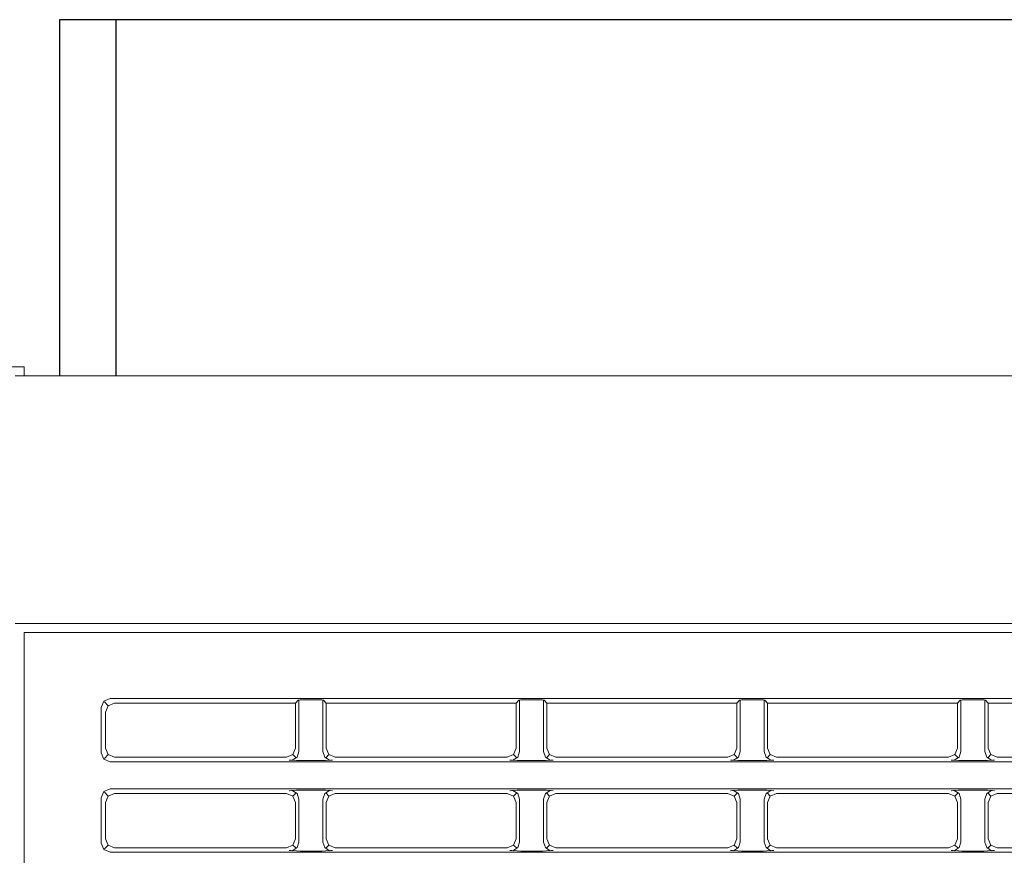
# Model space of a CAD drawing. Extents: x -61 to 73, y -64 to 49.
# Drawn here: x 14 to 16, y 7 to 9 of the extents above; entities that cross this region are included whole.
import ezdxf

# ---------------------------------------------------------------- set-up
doc = ezdxf.new("R2010")
doc.units = 0
doc.header["$MEASUREMENT"] = 0
doc.layers.add('GAIKEI', color=7, linetype='CONTINUOUS')
doc.layers.add('S1', color=1, linetype='CONTINUOUS')

msp = doc.modelspace()

# ---------------------------------------------------------------- linework, layer by layer
at = {"layer": 'GAIKEI', "linetype": 'Continuous', "lineweight": 5}
for p, q in [((13.60431, 8.33907), (13.49431, 8.33907)), ((13.60431, 8.33907), (13.60431, 8.31407)), ((13.57931, 8.31407), (24.62931, 8.31407))]:
    msp.add_line(p, q, dxfattribs=at)
at = {"layer": 'GAIKEI', "color": 1, "linetype": 'Continuous', "lineweight": 5}
for p, q in [((13.57931, 7.62907), (24.57397, 7.62907)), ((13.60431, 7.60407), (13.60431, 4.56407)), ((24.62931, 7.60407), (13.60431, 7.60407)), ((13.82428, 7.4141), (13.81703, 7.39654)), ((13.84185, 7.42135), (13.82428, 7.4141)), ((13.83656, 7.40182), (13.82581, 7.41258)), ((13.85413, 7.40907), (13.83656, 7.40182)), ((23.49178, 7.42135), (13.84185, 7.42135)), ((14.35431, 7.40907), (13.85413, 7.40907)), ((14.35431, 7.40907), (14.36191, 7.41667)), ((14.35431, 7.40907), (14.35431, 7.28388)), ((14.36191, 7.41667), (14.36685, 7.41781)), ((14.36352, 7.4173), (14.36352, 7.27467)), ((14.36685, 7.41781), (14.37679, 7.41828)), ((14.41684, 7.41828), (14.37679, 7.41828)), ((14.41684, 7.41828), (14.42678, 7.41781)), ((14.42678, 7.41781), (14.43172, 7.41667)), ((14.43011, 7.27467), (14.43011, 7.4173)), ((14.43172, 7.41667), (14.43932, 7.40907)), ((14.43932, 7.28388), (14.43932, 7.40907)), ((14.96432, 7.40907), (14.43932, 7.40907)), ((14.96432, 7.40907), (14.97191, 7.41667)), ((14.96432, 7.40907), (14.96432, 7.28388)), ((14.97191, 7.41667), (14.97686, 7.41781)), ((14.97352, 7.4173), (14.97352, 7.27467)), ((14.97686, 7.41781), (14.98679, 7.41828)), ((15.02683, 7.41828), (14.98679, 7.41828)), ((15.02683, 7.41828), (15.03677, 7.41781)), ((15.03677, 7.41781), (15.04172, 7.41667)), ((15.04011, 7.27467), (15.04011, 7.4173)), ((15.04172, 7.41667), (15.04931, 7.40907)), ((15.04931, 7.28388), (15.04931, 7.40907)), ((15.57431, 7.40907), (15.04931, 7.40907)), ((15.57431, 7.40907), (15.58191, 7.41667)), ((15.57431, 7.40907), (15.57431, 7.28388)), ((15.58191, 7.41667), (15.58685, 7.41781)), ((15.58352, 7.4173), (15.58352, 7.27467)), ((15.58685, 7.41781), (15.5968, 7.41828)), ((15.63683, 7.41828), (15.5968, 7.41828)), ((15.63683, 7.41828), (15.64677, 7.41781)), ((15.64677, 7.41781), (15.65172, 7.41667)), ((15.65011, 7.27467), (15.65011, 7.4173)), ((15.65172, 7.41667), (15.65931, 7.40907)), ((15.65931, 7.28388), (15.65931, 7.40907)), ((16.18431, 7.40907), (15.65931, 7.40907)), ((16.18431, 7.40907), (16.19191, 7.41667)), ((16.18431, 7.40907), (16.18431, 7.28388)), ((16.19191, 7.41667), (16.19686, 7.41781)), ((16.19352, 7.4173), (16.19352, 7.27467)), ((16.19686, 7.41781), (16.20679, 7.41828)), ((16.24684, 7.41828), (16.20679, 7.41828)), ((16.24684, 7.41828), (16.25677, 7.41781)), ((16.25677, 7.41781), (16.26172, 7.41667)), ((16.2601, 7.4173), (16.2601, 7.27467)), ((16.26172, 7.41667), (16.26931, 7.40907)), ((16.26931, 7.28388), (16.26931, 7.40907)), ((16.79431, 7.40907), (16.26931, 7.40907)), ((13.81703, 7.39654), (13.81703, 7.2716)), ((13.83656, 7.40182), (13.82931, 7.38426)), ((13.82931, 7.38426), (13.82931, 7.28388)), ((13.81703, 7.2716), (13.82428, 7.25404)), ((13.82931, 7.28388), (13.83656, 7.26632)), ((14.34707, 7.26632), (14.35431, 7.28388)), ((14.35848, 7.25963), (14.36352, 7.27467)), ((14.43011, 7.27467), (14.43515, 7.25963)), ((14.43932, 7.28388), (14.44656, 7.26632)), ((14.95707, 7.26632), (14.96432, 7.28388)), ((14.96848, 7.25963), (14.97352, 7.27467)), ((15.04011, 7.27467), (15.04515, 7.25963)), ((15.04931, 7.28388), (15.05656, 7.26632)), ((15.56707, 7.26632), (15.57431, 7.28388)), ((15.57848, 7.25963), (15.58352, 7.27467)), ((15.65011, 7.27467), (15.65515, 7.25963)), ((15.65931, 7.28388), (15.66656, 7.26632)), ((16.17707, 7.26632), (16.18431, 7.28388)), ((16.18848, 7.25963), (16.19352, 7.27467)), ((16.2601, 7.27467), (16.26515, 7.25963)), ((16.26931, 7.28388), (16.27656, 7.26632)), ((13.82428, 7.25404), (13.84185, 7.24679)), ((13.83656, 7.26632), (13.82581, 7.25556)), ((13.83656, 7.26632), (13.85413, 7.25907)), ((13.84185, 7.24679), (23.49178, 7.24679)), ((13.85413, 7.25907), (14.3295, 7.25907)), ((14.3295, 7.25907), (14.34707, 7.26632)), ((14.33727, 7.25146), (14.33709, 7.25148)), ((14.34232, 7.25101), (14.33727, 7.25146)), ((14.35677, 7.25008), (14.34232, 7.25101)), ((14.34536, 7.25076), (14.35848, 7.25963)), ((14.34707, 7.26632), (14.35475, 7.25863)), ((14.36678, 7.24986), (14.35677, 7.25008)), ((14.36678, 7.24986), (14.42685, 7.24986)), ((14.43686, 7.25008), (14.42685, 7.24986)), ((14.43515, 7.25963), (14.44826, 7.25076)), ((14.45132, 7.25101), (14.43686, 7.25008)), ((14.43888, 7.25863), (14.44656, 7.26632)), ((14.44656, 7.26632), (14.46413, 7.25907)), ((14.45636, 7.25146), (14.45132, 7.25101)), ((14.45654, 7.25148), (14.45636, 7.25146)), ((14.46413, 7.25907), (14.9395, 7.25907)), ((14.9395, 7.25907), (14.95707, 7.26632)), ((14.94727, 7.25146), (14.94709, 7.25148)), ((14.95231, 7.25101), (14.94727, 7.25146)), ((14.96677, 7.25008), (14.95231, 7.25101)), ((14.95536, 7.25076), (14.96848, 7.25963)), ((14.95707, 7.26632), (14.96475, 7.25863)), ((14.97679, 7.24986), (14.96677, 7.25008)), ((14.97679, 7.24986), (15.03684, 7.24986)), ((15.04686, 7.25008), (15.03684, 7.24986)), ((15.04515, 7.25963), (15.05826, 7.25076)), ((15.06132, 7.25101), (15.04686, 7.25008)), ((15.04888, 7.25863), (15.05656, 7.26632)), ((15.05656, 7.26632), (15.07413, 7.25907)), ((15.06636, 7.25146), (15.06132, 7.25101)), ((15.06654, 7.25148), (15.06636, 7.25146)), ((15.07413, 7.25907), (15.5495, 7.25907)), ((15.5495, 7.25907), (15.56707, 7.26632)), ((15.55727, 7.25146), (15.55709, 7.25148)), ((15.56231, 7.25101), (15.55727, 7.25146)), ((15.57677, 7.25008), (15.56231, 7.25101)), ((15.56537, 7.25076), (15.57848, 7.25963)), ((15.56707, 7.26632), (15.57475, 7.25863)), ((15.58678, 7.24986), (15.57677, 7.25008)), ((15.58678, 7.24986), (15.64684, 7.24986)), ((15.65686, 7.25008), (15.64684, 7.24986)), ((15.65515, 7.25963), (15.66826, 7.25076)), ((15.67131, 7.25101), (15.65686, 7.25008)), ((15.65888, 7.25863), (15.66656, 7.26632)), ((15.66656, 7.26632), (15.68413, 7.25907)), ((15.67636, 7.25146), (15.67131, 7.25101)), ((15.67653, 7.25148), (15.67636, 7.25146)), ((15.68413, 7.25907), (16.1595, 7.25907)), ((16.1595, 7.25907), (16.17707, 7.26632)), ((16.16727, 7.25146), (16.16709, 7.25148)), ((16.17231, 7.25101), (16.16727, 7.25146)), ((16.18677, 7.25008), (16.17231, 7.25101)), ((16.17537, 7.25076), (16.18848, 7.25963)), ((16.17707, 7.26632), (16.18475, 7.25863)), ((16.19678, 7.24986), (16.18677, 7.25008)), ((16.19678, 7.24986), (16.25684, 7.24986)), ((16.26686, 7.25008), (16.25684, 7.24986)), ((16.26515, 7.25963), (16.27826, 7.25076)), ((16.28131, 7.25101), (16.26686, 7.25008)), ((16.26888, 7.25863), (16.27656, 7.26632)), ((16.27656, 7.26632), (16.29413, 7.25907)), ((16.28636, 7.25146), (16.28131, 7.25101)), ((16.28654, 7.25148), (16.28636, 7.25146)), ((16.29413, 7.25907), (16.7695, 7.25907)), ((13.82428, 7.16411), (13.81703, 7.14654)), ((13.84185, 7.17135), (13.82428, 7.16411)), ((13.83656, 7.15182), (13.82581, 7.16258)), ((13.85413, 7.15907), (13.83656, 7.15182)), ((23.49178, 7.17135), (13.84185, 7.17135)), ((14.3295, 7.15907), (13.85413, 7.15907)), ((14.34707, 7.15182), (14.3295, 7.15907)), ((14.33709, 7.16667), (14.33727, 7.16668)), ((14.33727, 7.16668), (14.34232, 7.16714)), ((14.34232, 7.16714), (14.35677, 7.16807)), ((14.35848, 7.15851), (14.34536, 7.16738)), ((14.35475, 7.15951), (14.34707, 7.15182)), ((14.35677, 7.16807), (14.36678, 7.16828)), ((14.36352, 7.14347), (14.35848, 7.15851)), ((14.42685, 7.16828), (14.36678, 7.16828)), ((14.42685, 7.16828), (14.43686, 7.16807)), ((14.43515, 7.15851), (14.43011, 7.14347)), ((14.44826, 7.16738), (14.43515, 7.15851)), ((14.43686, 7.16807), (14.45132, 7.16714)), ((14.44656, 7.15182), (14.43888, 7.15951)), ((14.46413, 7.15907), (14.44656, 7.15182)), ((14.45132, 7.16714), (14.45636, 7.16668)), ((14.45636, 7.16668), (14.45654, 7.16667)), ((14.9395, 7.15907), (14.46413, 7.15907)), ((14.95707, 7.15182), (14.9395, 7.15907)), ((14.94709, 7.16667), (14.94727, 7.16668)), ((14.94727, 7.16668), (14.95231, 7.16714)), ((14.95231, 7.16714), (14.96677, 7.16807)), ((14.96848, 7.15851), (14.95536, 7.16738)), ((14.96475, 7.15951), (14.95707, 7.15182)), ((14.96677, 7.16807), (14.97679, 7.16828)), ((14.97352, 7.14347), (14.96848, 7.15851)), ((15.03684, 7.16828), (14.97679, 7.16828)), ((15.03684, 7.16828), (15.04686, 7.16807)), ((15.04515, 7.15851), (15.04011, 7.14347)), ((15.05826, 7.16738), (15.04515, 7.15851)), ((15.04686, 7.16807), (15.06132, 7.16714)), ((15.05656, 7.15182), (15.04888, 7.15951)), ((15.07413, 7.15907), (15.05656, 7.15182)), ((15.06132, 7.16714), (15.06636, 7.16668)), ((15.06636, 7.16668), (15.06654, 7.16667)), ((15.5495, 7.15907), (15.07413, 7.15907)), ((15.56707, 7.15182), (15.5495, 7.15907)), ((15.55709, 7.16667), (15.55727, 7.16668)), ((15.55727, 7.16668), (15.56231, 7.16714)), ((15.56231, 7.16714), (15.57677, 7.16807)), ((15.57848, 7.15851), (15.56537, 7.16738)), ((15.57475, 7.15951), (15.56707, 7.15182)), ((15.57677, 7.16807), (15.58678, 7.16828)), ((15.58352, 7.14347), (15.57848, 7.15851)), ((15.64684, 7.16828), (15.58678, 7.16828)), ((15.64684, 7.16828), (15.65686, 7.16807)), ((15.65515, 7.15851), (15.65011, 7.14347)), ((15.66826, 7.16738), (15.65515, 7.15851)), ((15.65686, 7.16807), (15.67131, 7.16714)), ((15.66656, 7.15182), (15.65888, 7.15951)), ((15.68413, 7.15907), (15.66656, 7.15182)), ((15.67131, 7.16714), (15.67636, 7.16668)), ((15.67636, 7.16668), (15.67653, 7.16667)), ((16.1595, 7.15907), (15.68413, 7.15907)), ((16.17707, 7.15182), (16.1595, 7.15907)), ((16.16709, 7.16667), (16.16727, 7.16668)), ((16.16727, 7.16668), (16.17231, 7.16714)), ((16.17231, 7.16714), (16.18677, 7.16807)), ((16.18848, 7.15851), (16.17537, 7.16738)), ((16.18475, 7.15951), (16.17707, 7.15182)), ((16.18677, 7.16807), (16.19678, 7.16828)), ((16.19352, 7.14347), (16.18848, 7.15851)), ((16.25684, 7.16828), (16.19678, 7.16828)), ((16.25684, 7.16828), (16.26686, 7.16807)), ((16.26515, 7.15851), (16.2601, 7.14347)), ((16.27826, 7.16738), (16.26515, 7.15851)), ((16.26686, 7.16807), (16.28131, 7.16714)), ((16.27656, 7.15182), (16.26888, 7.15951)), ((16.29413, 7.15907), (16.27656, 7.15182)), ((16.28131, 7.16714), (16.28636, 7.16668)), ((16.28636, 7.16668), (16.28654, 7.16667)), ((16.7695, 7.15907), (16.29413, 7.15907)), ((13.81703, 7.14654), (13.81703, 7.0216)), ((13.83656, 7.15182), (13.82931, 7.13426)), ((13.82931, 7.13426), (13.82931, 7.03388)), ((14.35431, 7.13426), (14.34707, 7.15182)), ((14.35431, 7.13426), (14.35431, 7.03388)), ((14.36352, 7.14347), (14.36352, 7.02467)), ((14.43011, 7.02467), (14.43011, 7.14347)), ((14.44656, 7.15182), (14.43932, 7.13426)), ((14.43932, 7.03388), (14.43932, 7.13426)), ((14.96432, 7.13426), (14.95707, 7.15182)), ((14.96432, 7.13426), (14.96432, 7.03388)), ((14.97352, 7.14347), (14.97352, 7.02467)), ((15.04011, 7.02467), (15.04011, 7.14347)), ((15.05656, 7.15182), (15.04931, 7.13426)), ((15.04931, 7.03388), (15.04931, 7.13426)), ((15.57431, 7.13426), (15.56707, 7.15182)), ((15.57431, 7.13426), (15.57431, 7.03388)), ((15.58352, 7.14347), (15.58352, 7.02467)), ((15.65011, 7.02467), (15.65011, 7.14347)), ((15.66656, 7.15182), (15.65931, 7.13426)), ((15.65931, 7.03388), (15.65931, 7.13426)), ((16.18431, 7.13426), (16.17707, 7.15182)), ((16.18431, 7.13426), (16.18431, 7.03388)), ((16.19352, 7.14347), (16.19352, 7.02467)), ((16.2601, 7.02467), (16.2601, 7.14347)), ((16.27656, 7.15182), (16.26931, 7.13426)), ((16.26931, 7.03388), (16.26931, 7.13426)), ((13.82931, 7.03388), (13.83656, 7.01631)), ((14.34707, 7.01631), (14.35431, 7.03388)), ((14.35848, 7.00963), (14.36352, 7.02467)), ((14.43011, 7.02467), (14.43515, 7.00963)), ((14.43932, 7.03388), (14.44656, 7.01631)), ((14.95707, 7.01631), (14.96432, 7.03388)), ((14.96848, 7.00963), (14.97352, 7.02467)), ((15.04011, 7.02467), (15.04515, 7.00963)), ((15.04931, 7.03388), (15.05656, 7.01631)), ((15.56707, 7.01631), (15.57431, 7.03388)), ((15.57848, 7.00963), (15.58352, 7.02467)), ((15.65011, 7.02467), (15.65515, 7.00963)), ((15.65931, 7.03388), (15.66656, 7.01631)), ((16.17707, 7.01631), (16.18431, 7.03388)), ((16.18848, 7.00963), (16.19352, 7.02467)), ((16.2601, 7.02467), (16.26515, 7.00963)), ((16.26931, 7.03388), (16.27656, 7.01631)), ((13.81703, 7.0216), (13.82428, 7.00404)), ((13.82428, 7.00404), (13.84185, 6.99679)), ((13.83656, 7.01631), (13.82581, 7.00556)), ((13.83656, 7.01631), (13.85413, 7.00907)), ((13.84185, 6.99679), (23.49178, 6.99679)), ((13.85413, 7.00907), (14.3295, 7.00907)), ((14.3295, 7.00907), (14.34707, 7.01631)), ((14.33727, 7.00146), (14.33709, 7.00148)), ((14.34232, 7.00101), (14.33727, 7.00146)), ((14.35677, 7.00007), (14.34232, 7.00101)), ((14.34536, 7.00077), (14.35848, 7.00963)), ((14.34707, 7.01631), (14.35475, 7.00863)), ((14.36678, 6.99986), (14.35677, 7.00007)), ((14.36678, 6.99986), (14.42685, 6.99986)), ((14.43686, 7.00007), (14.42685, 6.99986)), ((14.43515, 7.00963), (14.44826, 7.00077)), ((14.45132, 7.00101), (14.43686, 7.00007)), ((14.43888, 7.00863), (14.44656, 7.01631)), ((14.44656, 7.01631), (14.46413, 7.00907)), ((14.45636, 7.00146), (14.45132, 7.00101)), ((14.45654, 7.00148), (14.45636, 7.00146)), ((14.46413, 7.00907), (14.9395, 7.00907)), ((14.9395, 7.00907), (14.95707, 7.01631)), ((14.94727, 7.00146), (14.94709, 7.00148)), ((14.95231, 7.00101), (14.94727, 7.00146)), ((14.96677, 7.00007), (14.95231, 7.00101)), ((14.95536, 7.00077), (14.96848, 7.00963)), ((14.95707, 7.01631), (14.96475, 7.00863)), ((14.97679, 6.99986), (14.96677, 7.00007)), ((14.97679, 6.99986), (15.03684, 6.99986)), ((15.04686, 7.00007), (15.03684, 6.99986)), ((15.04515, 7.00963), (15.05826, 7.00077)), ((15.06132, 7.00101), (15.04686, 7.00007)), ((15.04888, 7.00863), (15.05656, 7.01631)), ((15.05656, 7.01631), (15.07413, 7.00907)), ((15.06636, 7.00146), (15.06132, 7.00101)), ((15.06654, 7.00148), (15.06636, 7.00146)), ((15.07413, 7.00907), (15.5495, 7.00907)), ((15.5495, 7.00907), (15.56707, 7.01631)), ((15.55727, 7.00146), (15.55709, 7.00148)), ((15.56231, 7.00101), (15.55727, 7.00146)), ((15.57677, 7.00007), (15.56231, 7.00101)), ((15.56537, 7.00077), (15.57848, 7.00963)), ((15.56707, 7.01631), (15.57475, 7.00863)), ((15.58678, 6.99986), (15.57677, 7.00007)), ((15.58678, 6.99986), (15.64684, 6.99986)), ((15.65686, 7.00007), (15.64684, 6.99986)), ((15.65515, 7.00963), (15.66826, 7.00077)), ((15.67131, 7.00101), (15.65686, 7.00007)), ((15.65888, 7.00863), (15.66656, 7.01631)), ((15.66656, 7.01631), (15.68413, 7.00907)), ((15.67636, 7.00146), (15.67131, 7.00101)), ((15.67653, 7.00148), (15.67636, 7.00146)), ((15.68413, 7.00907), (16.1595, 7.00907)), ((16.1595, 7.00907), (16.17707, 7.01631)), ((16.16727, 7.00146), (16.16709, 7.00148)), ((16.17231, 7.00101), (16.16727, 7.00146)), ((16.18677, 7.00007), (16.17231, 7.00101)), ((16.17537, 7.00077), (16.18848, 7.00963)), ((16.17707, 7.01631), (16.18475, 7.00863)), ((16.19678, 6.99986), (16.18677, 7.00007)), ((16.19678, 6.99986), (16.25684, 6.99986)), ((16.26686, 7.00007), (16.25684, 6.99986)), ((16.26515, 7.00963), (16.27826, 7.00077)), ((16.28131, 7.00101), (16.26686, 7.00007)), ((16.26888, 7.00863), (16.27656, 7.01631)), ((16.27656, 7.01631), (16.29413, 7.00907)), ((16.28636, 7.00146), (16.28131, 7.00101)), ((16.28654, 7.00148), (16.28636, 7.00146)), ((16.29413, 7.00907), (16.7695, 7.00907))]:
    msp.add_line(p, q, dxfattribs=at)
at = {"layer": 'S1'}
for p, q in [((13.7016, 9.29909), (13.7016, 8.31407)), ((22.19824, 9.29909), (13.7016, 9.29909)), ((13.85749, 9.29909), (13.85749, 8.31407))]:
    msp.add_line(p, q, dxfattribs=at)

doc.saveas('drawing.dxf')
